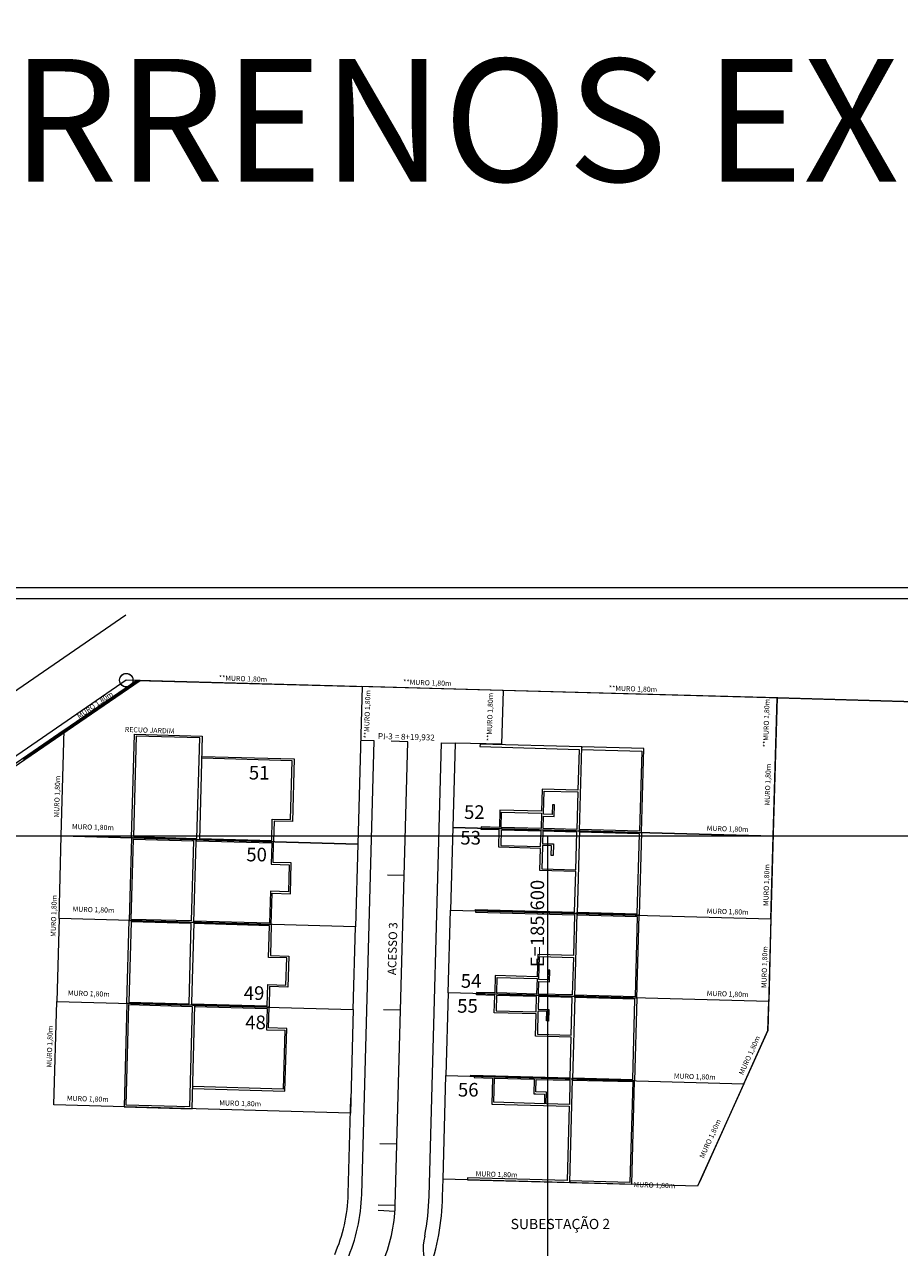
# Model space of a CAD drawing. Units: centimetres. Extents: x -7616 to 185747, y -1003 to 1673526.
# Drawn here: x 185561 to 185626, y 1673419 to 1673510 of the extents above; entities that cross this region are included whole.
import ezdxf

# ---------------------------------------------------------------- set-up
doc = ezdxf.new("R2010")
doc.units = ezdxf.units.CM
doc.header["$LTSCALE"] = 63.5
doc.header["$PDMODE"] = 1
doc.header["$PDSIZE"] = -2
for name, pattern in [('STYLE_06', [2.083282, 1.25, -0.416565, 0.138855, -0.277863]), ('STYLE_11', [0.073819, 0.049213, -0.024606]), ('STYLE_13', [2.125984, 1.181102, -0.314961, 0.314961, -0.314961])]:
    doc.linetypes.add(name, pattern=pattern)
for name, color, linetype, lineweight in [('01', 1, 'Continuous', 0), ('015', 43, 'Continuous', 0), ('01_GEOMETRICO_EIXO', 5, 'STYLE_13', 0), ('02', 7, 'Continuous', 0), ('255', 7, 'Continuous', 0), ('Calçada', 7, 'Continuous', 0), ('Folha', 160, 'Continuous', 0), ('Jardim', 7, 'Continuous', 0), ('Muro', 152, 'Continuous', 0), ('REMANESCENTE', 110, 'STYLE_06', 0), ('Terreno', 4, 'Continuous', 0), ('Texto', 7, 'Continuous', 0), ('UP-Especial', 6, 'Continuous', 0), ('Veg-Remover', 1, 'STYLE_11', 0)]:
    doc.layers.add(name, color=color, linetype=linetype, lineweight=lineweight)
doc.layers.add('Casas', color=1, linetype='Continuous')
doc.layers.add('Grade', color=8, linetype='Continuous')
doc.styles.add('Arial', font='ARIAL.TTF')

# ---------------------------------------------------------------- blocks, each defined once
blk = doc.blocks.new('Grupo-270')
at = {"layer": 'Muro', "color": 7, "lineweight": 0}
for p, q in [((2849, 14427.8), (2863.4, 14419.5)), ((2851.7, 14429.7), (2866.1, 14421.4)), ((2854.5, 14431.6), (2868.9, 14423.3)), ((2857.2, 14433.5), (2871.6, 14425.1)), ((2860, 14435.3), (2874.4, 14427)), ((2862.7, 14437.2), (2877.1, 14428.9)), ((2865.4, 14439.1), (2879.9, 14430.8)), ((2868.2, 14441), (2882.6, 14432.7)), ((2870.9, 14442.9), (2885.3, 14434.5)), ((2873.7, 14444.7), (2888.1, 14436.4)), ((2876.4, 14446.6), (2890.8, 14438.3)), ((2879.2, 14448.5), (2893.6, 14440.2)), ((2881.9, 14450.4), (2896.3, 14442.1)), ((2884.7, 14452.3), (2899.1, 14443.9)), ((2887.4, 14454.1), (2901.8, 14445.8)), ((2890.1, 14456), (2904.5, 14447.7)), ((2892.9, 14457.9), (2907.3, 14449.6)), ((2895.6, 14459.8), (2910, 14451.5)), ((2898.4, 14461.7), (2912.8, 14453.3)), ((2901.1, 14463.5), (2915.5, 14455.2)), ((2903.9, 14465.4), (2918.3, 14457.1)), ((2906.6, 14467.3), (2921, 14459)), ((2909.3, 14469.2), (2923.7, 14460.9)), ((2912.1, 14471.1), (2926.5, 14462.7)), ((2914.8, 14472.9), (2929.2, 14464.6)), ((2917.6, 14474.8), (2932, 14466.5)), ((2920.3, 14476.7), (2934.7, 14468.4)), ((2923.1, 14478.6), (2937.5, 14470.3)), ((2925.8, 14480.5), (2940.2, 14472.1)), ((2928.6, 14482.3), (2943, 14474)), ((2931.3, 14484.2), (2945.7, 14475.9)), ((2936.8, 14484.5), (2948.4, 14477.8)), ((2943.1, 14484.4), (2951.2, 14479.7)), ((2949.4, 14484.2), (2953.9, 14481.5)), ((2955.7, 14484), (2956.7, 14483.4)), ((2717.3, 14337.6), (2731.7, 14329.3)), ((2720, 14339.4), (2734.4, 14331.1)), ((2722.8, 14341.3), (2737.2, 14333)), ((2725.5, 14343.2), (2739.9, 14334.9)), ((2728.3, 14345.1), (2742.7, 14336.8)), ((2731, 14347), (2745.4, 14338.7)), ((2733.8, 14348.8), (2748.2, 14340.5)), ((2736.5, 14350.7), (2750.9, 14342.4)), ((2739.2, 14352.6), (2753.6, 14344.3)), ((2742, 14354.5), (2756.4, 14346.2)), ((2744.7, 14356.4), (2759.1, 14348.1)), ((2747.5, 14358.2), (2761.9, 14349.9)), ((2750.2, 14360.1), (2764.6, 14351.8)), ((2753, 14362), (2767.4, 14353.7)), ((2755.7, 14363.9), (2770.1, 14355.6)), ((2758.4, 14365.8), (2772.9, 14357.5)), ((2761.2, 14367.6), (2775.6, 14359.3)), ((2763.9, 14369.5), (2778.3, 14361.2)), ((2766.7, 14371.4), (2781.1, 14363.1)), ((2769.4, 14373.3), (2783.8, 14365)), ((2772.2, 14375.2), (2786.6, 14366.9)), ((2774.9, 14377), (2789.3, 14368.7)), ((2777.7, 14378.9), (2792.1, 14370.6)), ((2780.4, 14380.8), (2794.8, 14372.5)), ((2783.1, 14382.7), (2797.5, 14374.4)), ((2785.9, 14384.6), (2800.3, 14376.3)), ((2788.6, 14386.5), (2803, 14378.1)), ((2791.4, 14388.3), (2805.8, 14380)), ((2794.1, 14390.2), (2808.5, 14381.9)), ((2796.9, 14392.1), (2811.3, 14383.8)), ((2799.6, 14394), (2814, 14385.7)), ((2802.3, 14395.9), (2816.7, 14387.5)), ((2805.1, 14397.7), (2819.5, 14389.4)), ((2807.8, 14399.6), (2822.2, 14391.3)), ((2810.6, 14401.5), (2825, 14393.2)), ((2813.3, 14403.4), (2827.7, 14395.1)), ((2816.1, 14405.3), (2830.5, 14396.9)), ((2818.8, 14407.1), (2833.2, 14398.8)), ((2821.6, 14409), (2836, 14400.7)), ((2824.3, 14410.9), (2838.7, 14402.6)), ((2827, 14412.8), (2841.4, 14404.5)), ((2829.8, 14414.7), (2844.2, 14406.3)), ((2832.5, 14416.5), (2846.9, 14408.2)), ((2835.3, 14418.4), (2849.7, 14410.1)), ((2838, 14420.3), (2852.4, 14412)), ((2840.8, 14422.2), (2855.2, 14413.9)), ((2843.5, 14424.1), (2857.9, 14415.7)), ((2846.2, 14425.9), (2860.6, 14417.6)), ((2585.6, 14247.3), (2600, 14239)), ((2588.3, 14249.2), (2602.7, 14240.9)), ((2591.1, 14251.1), (2605.5, 14242.8)), ((2593.8, 14253), (2608.2, 14244.6)), ((2596.6, 14254.8), (2611, 14246.5)), ((2599.3, 14256.7), (2613.7, 14248.4)), ((2602.1, 14258.6), (2616.5, 14250.3)), ((2604.8, 14260.5), (2619.2, 14252.2)), ((2607.6, 14262.4), (2622, 14254)), ((2610.3, 14264.2), (2624.7, 14255.9)), ((2613, 14266.1), (2627.4, 14257.8)), ((2615.8, 14268), (2630.2, 14259.7)), ((2618.5, 14269.9), (2632.9, 14261.6)), ((2621.3, 14271.8), (2635.7, 14263.4)), ((2624, 14273.6), (2638.4, 14265.3)), ((2626.8, 14275.5), (2641.2, 14267.2)), ((2629.5, 14277.4), (2643.9, 14269.1)), ((2632.2, 14279.3), (2646.6, 14271)), ((2635, 14281.2), (2649.4, 14272.8)), ((2637.7, 14283), (2652.1, 14274.7)), ((2640.5, 14284.9), (2654.9, 14276.6)), ((2643.2, 14286.8), (2657.6, 14278.5)), ((2646, 14288.7), (2660.4, 14280.4)), ((2648.7, 14290.6), (2663.1, 14282.3)), ((2651.4, 14292.4), (2665.9, 14284.1)), ((2654.2, 14294.3), (2668.6, 14286)), ((2656.9, 14296.2), (2671.3, 14287.9)), ((2659.7, 14298.1), (2674.1, 14289.8)), ((2662.4, 14300), (2676.8, 14291.7)), ((2665.2, 14301.8), (2679.6, 14293.5)), ((2667.9, 14303.7), (2682.3, 14295.4)), ((2670.7, 14305.6), (2685.1, 14297.3)), ((2673.4, 14307.5), (2687.8, 14299.2)), ((2676.1, 14309.4), (2690.5, 14301.1)), ((2678.9, 14311.2), (2693.3, 14302.9)), ((2681.6, 14313.1), (2696, 14304.8)), ((2684.4, 14315), (2698.8, 14306.7)), ((2687.1, 14316.9), (2701.5, 14308.6)), ((2689.9, 14318.8), (2704.3, 14310.5)), ((2692.6, 14320.6), (2707, 14312.3)), ((2695.3, 14322.5), (2709.7, 14314.2)), ((2698.1, 14324.4), (2712.5, 14316.1)), ((2700.8, 14326.3), (2715.2, 14318)), ((2703.6, 14328.2), (2718, 14319.9)), ((2706.3, 14330), (2720.7, 14321.7)), ((2709.1, 14331.9), (2723.5, 14323.6)), ((2711.8, 14333.8), (2726.2, 14325.5)), ((2714.6, 14335.7), (2729, 14327.4)), ((2451.2, 14155.2), (2465.6, 14146.9)), ((2453.9, 14157.1), (2468.3, 14148.8)), ((2456.7, 14159), (2471.1, 14150.6)), ((2459.4, 14160.8), (2473.8, 14152.5)), ((2462.1, 14162.7), (2476.5, 14154.4)), ((2464.9, 14164.6), (2479.3, 14156.3)), ((2467.6, 14166.5), (2482, 14158.2)), ((2470.4, 14168.4), (2484.8, 14160)), ((2473.1, 14170.2), (2487.5, 14161.9)), ((2475.9, 14172.1), (2490.3, 14163.8)), ((2478.6, 14174), (2493, 14165.7)), ((2481.3, 14175.9), (2495.7, 14167.6)), ((2484.1, 14177.8), (2498.5, 14169.4)), ((2486.8, 14179.6), (2501.2, 14171.3)), ((2489.6, 14181.5), (2504, 14173.2)), ((2492.3, 14183.4), (2506.7, 14175.1)), ((2495.1, 14185.3), (2509.5, 14177)), ((2497.8, 14187.2), (2512.2, 14178.8)), ((2500.6, 14189), (2515, 14180.7)), ((2503.3, 14190.9), (2517.7, 14182.6)), ((2506, 14192.8), (2520.4, 14184.5)), ((2508.8, 14194.7), (2523.2, 14186.4)), ((2511.5, 14196.6), (2525.9, 14188.2)), ((2514.3, 14198.4), (2528.7, 14190.1)), ((2517, 14200.3), (2531.4, 14192)), ((2519.8, 14202.2), (2534.2, 14193.9)), ((2522.5, 14204.1), (2536.9, 14195.8)), ((2525.2, 14206), (2539.6, 14197.6)), ((2528, 14207.8), (2542.4, 14199.5)), ((2530.7, 14209.7), (2545.1, 14201.4)), ((2533.5, 14211.6), (2547.9, 14203.3)), ((2536.2, 14213.5), (2550.6, 14205.2)), ((2539, 14215.4), (2553.4, 14207)), ((2541.7, 14217.2), (2556.1, 14208.9)), ((2544.5, 14219.1), (2558.9, 14210.8)), ((2547.2, 14221), (2561.6, 14212.7)), ((2549.9, 14222.9), (2564.3, 14214.6)), ((2552.7, 14224.8), (2567.1, 14216.4)), ((2555.4, 14226.6), (2569.8, 14218.3)), ((2558.2, 14228.5), (2572.6, 14220.2)), ((2560.9, 14230.4), (2575.3, 14222.1)), ((2563.7, 14232.3), (2578.1, 14224)), ((2566.4, 14234.2), (2580.8, 14225.8)), ((2569.1, 14236), (2583.5, 14227.7)), ((2571.9, 14237.9), (2586.3, 14229.6)), ((2574.6, 14239.8), (2589, 14231.5)), ((2577.4, 14241.7), (2591.8, 14233.4)), ((2580.1, 14243.6), (2594.5, 14235.2)), ((2582.9, 14245.4), (2597.3, 14237.1)), ((2319.5, 14065), (2333.9, 14056.6)), ((2322.2, 14066.8), (2336.6, 14058.5)), ((2325, 14068.7), (2339.4, 14060.4)), ((2327.7, 14070.6), (2342.1, 14062.3)), ((2330.5, 14072.5), (2344.9, 14064.2)), ((2333.2, 14074.4), (2347.6, 14066)), ((2335.9, 14076.2), (2350.3, 14067.9)), ((2338.7, 14078.1), (2353.1, 14069.8)), ((2341.4, 14080), (2355.8, 14071.7)), ((2344.2, 14081.9), (2358.6, 14073.6)), ((2346.9, 14083.8), (2361.3, 14075.4)), ((2349.7, 14085.6), (2364.1, 14077.3)), ((2352.4, 14087.5), (2366.8, 14079.2)), ((2355.1, 14089.4), (2369.5, 14081.1)), ((2357.9, 14091.3), (2372.3, 14083)), ((2360.6, 14093.2), (2375, 14084.8)), ((2363.4, 14095), (2377.8, 14086.7)), ((2366.1, 14096.9), (2380.5, 14088.6)), ((2368.9, 14098.8), (2383.3, 14090.5)), ((2371.6, 14100.7), (2386, 14092.4)), ((2374.3, 14102.6), (2388.8, 14094.2)), ((2377.1, 14104.4), (2391.5, 14096.1)), ((2379.8, 14106.3), (2394.2, 14098)), ((2382.6, 14108.2), (2397, 14099.9)), ((2385.3, 14110.1), (2399.7, 14101.8)), ((2388.1, 14112), (2402.5, 14103.6)), ((2390.8, 14113.8), (2405.2, 14105.5)), ((2393.6, 14115.7), (2408, 14107.4)), ((2396.3, 14117.6), (2410.7, 14109.3)), ((2399, 14119.5), (2413.4, 14111.2)), ((2401.8, 14121.4), (2416.2, 14113)), ((2404.5, 14123.2), (2418.9, 14114.9)), ((2407.3, 14125.1), (2421.7, 14116.8)), ((2410, 14127), (2424.4, 14118.7)), ((2412.8, 14128.9), (2427.2, 14120.6)), ((2415.5, 14130.8), (2429.9, 14122.4)), ((2418.2, 14132.6), (2432.6, 14124.3)), ((2421, 14134.5), (2435.4, 14126.2)), ((2423.7, 14136.4), (2438.1, 14128.1)), ((2426.5, 14138.3), (2440.9, 14130)), ((2429.2, 14140.2), (2443.6, 14131.8)), ((2432, 14142), (2446.4, 14133.7)), ((2434.7, 14143.9), (2449.1, 14135.6)), ((2437.5, 14145.8), (2451.9, 14137.5)), ((2440.2, 14147.7), (2454.6, 14139.4)), ((2442.9, 14149.6), (2457.3, 14141.2)), ((2445.7, 14151.4), (2460.1, 14143.1)), ((2448.4, 14153.3), (2462.8, 14145)), ((2187.8, 13974.7), (2202.2, 13966.4)), ((2190.5, 13976.6), (2204.9, 13968.3)), ((2193.3, 13978.5), (2207.7, 13970.2)), ((2196, 13980.3), (2210.4, 13972)), ((2198.8, 13982.2), (2213.2, 13973.9)), ((2201.5, 13984.1), (2215.9, 13975.8)), ((2204.2, 13986), (2218.6, 13977.7)), ((2207, 13987.9), (2221.4, 13979.6)), ((2209.7, 13989.7), (2224.1, 13981.4)), ((2212.5, 13991.6), (2226.9, 13983.3)), ((2215.2, 13993.5), (2229.6, 13985.2)), ((2218, 13995.4), (2232.4, 13987.1)), ((2220.7, 13997.3), (2235.1, 13989)), ((2223.5, 13999.2), (2237.9, 13990.8)), ((2226.2, 14001), (2240.6, 13992.7)), ((2228.9, 14002.9), (2243.3, 13994.6)), ((2231.7, 14004.8), (2246.1, 13996.5)), ((2234.4, 14006.7), (2248.8, 13998.4)), ((2237.2, 14008.6), (2251.6, 14000.2)), ((2239.9, 14010.4), (2254.3, 14002.1)), ((2242.7, 14012.3), (2257.1, 14004)), ((2245.4, 14014.2), (2259.8, 14005.9)), ((2248.1, 14016.1), (2262.5, 14007.8)), ((2250.9, 14018), (2265.3, 14009.6)), ((2253.6, 14019.8), (2268, 14011.5)), ((2256.4, 14021.7), (2270.8, 14013.4)), ((2259.1, 14023.6), (2273.5, 14015.3)), ((2261.9, 14025.5), (2276.3, 14017.2)), ((2264.6, 14027.4), (2279, 14019)), ((2267.3, 14029.2), (2281.8, 14020.9)), ((2270.1, 14031.1), (2284.5, 14022.8)), ((2272.8, 14033), (2287.2, 14024.7)), ((2275.6, 14034.9), (2290, 14026.6)), ((2278.3, 14036.8), (2292.7, 14028.4)), ((2281.1, 14038.6), (2295.5, 14030.3)), ((2283.8, 14040.5), (2298.2, 14032.2)), ((2286.6, 14042.4), (2301, 14034.1)), ((2289.3, 14044.3), (2303.7, 14036)), ((2292, 14046.2), (2306.4, 14037.8)), ((2294.8, 14048), (2309.2, 14039.7)), ((2297.5, 14049.9), (2311.9, 14041.6)), ((2300.3, 14051.8), (2314.7, 14043.5)), ((2303, 14053.7), (2317.4, 14045.4)), ((2305.8, 14055.6), (2320.2, 14047.2)), ((2308.5, 14057.4), (2322.9, 14049.1)), ((2311.2, 14059.3), (2325.6, 14051)), ((2314, 14061.2), (2328.4, 14052.9)), ((2316.7, 14063.1), (2331.1, 14054.8)), ((2086.3, 13905.1), (2100.7, 13896.8)), ((2089, 13907), (2103.4, 13898.7)), ((2091.8, 13908.9), (2106.2, 13900.6)), ((2094.5, 13910.8), (2108.9, 13902.5)), ((2097.2, 13912.7), (2111.6, 13904.4)), ((2100, 13914.5), (2114.4, 13906.2)), ((2102.7, 13916.4), (2117.1, 13908.1)), ((2105.5, 13918.3), (2119.9, 13910)), ((2108.2, 13920.2), (2122.6, 13911.9)), ((2111, 13922.1), (2125.4, 13913.8)), ((2113.7, 13923.9), (2128.1, 13915.6)), ((2116.5, 13925.8), (2130.9, 13917.5)), ((2119.2, 13927.7), (2133.6, 13919.4)), ((2121.9, 13929.6), (2136.3, 13921.3)), ((2124.7, 13931.5), (2139.1, 13923.2)), ((2127.4, 13933.3), (2141.8, 13925)), ((2130.2, 13935.2), (2144.6, 13926.9)), ((2132.9, 13937.1), (2147.3, 13928.8)), ((2135.7, 13939), (2150.1, 13930.7)), ((2138.4, 13940.9), (2152.8, 13932.6)), ((2141.1, 13942.7), (2155.5, 13934.4)), ((2143.9, 13944.6), (2158.3, 13936.3)), ((2146.6, 13946.5), (2161, 13938.2)), ((2149.4, 13948.4), (2163.8, 13940.1)), ((2152.1, 13950.3), (2166.5, 13942)), ((2154.9, 13952.1), (2169.3, 13943.8)), ((2157.6, 13954), (2172, 13945.7)), ((2160.3, 13955.9), (2174.8, 13947.6)), ((2163.1, 13957.8), (2177.5, 13949.5)), ((2165.8, 13959.7), (2180.2, 13951.4)), ((2168.6, 13961.5), (2183, 13953.2)), ((2171.3, 13963.4), (2185.7, 13955.1)), ((2174.1, 13965.3), (2188.5, 13957)), ((2176.8, 13967.2), (2191.2, 13958.9)), ((2179.6, 13969.1), (2194, 13960.8)), ((2182.3, 13970.9), (2196.7, 13962.6)), ((2185, 13972.8), (2199.4, 13964.5))]:
    blk.add_line(p, q, dxfattribs=at)

msp = doc.modelspace()

# ---------------------------------------------------------------- linework, layer by layer
at = {"layer": '01', "color": 9, "linetype": 'Continuous', "lineweight": 0}
for p in [(185569.363, 1673457.545), (185569.363, 1673457.535), (185581.248, 1673457.219), (185581.248, 1673457.209), (185594.997, 1673456.808), (185581.207, 1673455.71), (185581.08, 1673451.062), (185569.152, 1673449.852), (185569.152, 1673449.852), (185595.077, 1673450.569), (185595.077, 1673450.569), (185602.364, 1673450.369), (185602.364, 1673450.369), (185579.688, 1673449.564), (185579.688, 1673449.564), (185581.038, 1673449.527), (185581.038, 1673449.527), (185585.936, 1673449.393), (185580.996, 1673447.993), (185580.933, 1673445.704), (185594.659, 1673444.438), (185594.659, 1673444.438), (185568.984, 1673443.715), (185568.984, 1673443.715), (185579.52, 1673443.426), (185579.52, 1673443.426), (185580.87, 1673443.39), (185580.87, 1673443.39), (185585.768, 1673443.256), (185585.768, 1673443.256), (185580.807, 1673441.075), (185580.744, 1673438.786), (185594.741, 1673438.293), (185594.741, 1673438.293), (185602.028, 1673438.094), (185602.028, 1673438.094), (185568.816, 1673437.577), (185568.816, 1673437.577), (185579.353, 1673437.289), (185579.353, 1673437.289), (185580.702, 1673437.252), (185580.702, 1673437.252), (185585.6, 1673437.118), (185580.66, 1673435.717), (185594.323, 1673432.162), (185594.573, 1673432.156), (185601.86, 1673431.956), (185606.458, 1673431.83), (185580.533, 1673431.069), (185568.606, 1673429.895), (185568.606, 1673429.885), (185580.492, 1673429.57), (185580.492, 1673429.56), (185592.258, 1673424.531), (185594.063, 1673424.482), (185601.65, 1673424.274), (185606.248, 1673424.148)]:
    msp.add_point(p, dxfattribs=at)
at = {"layer": '015', "color": 9, "linetype": 'Continuous', "lineweight": 0}
for p in [(185621.085, 1673433.412), (185618.556, 1673427.817), (185618.556, 1673427.817), (185616.027, 1673422.222)]:
    msp.add_point(p, dxfattribs=at)
at = {"layer": '01_GEOMETRICO_EIXO', "color": 7, "lineweight": 0}
for p, q in [((185589.646, 1673456.98), (185588.396, 1673457.014)), ((185588.704, 1673422.579), (185589.646, 1673456.98)), ((185589.374, 1673447.052), (185588.124, 1673447.086)), ((185589.1, 1673437.056), (185587.851, 1673437.09)), ((185588.829, 1673427.124), (185587.579, 1673427.158)), ((185588.704, 1673422.579), (185587.455, 1673422.613)), ((185588.683, 1673422.127), (185587.436, 1673422.21))]:
    msp.add_line(p, q, dxfattribs=at)
at = {"layer": '01_GEOMETRICO_EIXO', "color": 9, "lineweight": 0}
msp.add_arc((185577.077, 1673422.897), 11.631, 336.30798, 358.43242, dxfattribs=at)
at = {"layer": '02', "color": 9, "linetype": 'Continuous', "lineweight": 0}
for p in [(185586.147, 1673457.085), (185593.143, 1673456.859), (185585.936, 1673449.393), (185592.804, 1673444.489), (185592.804, 1673444.489), (185585.6, 1673437.118), (185592.469, 1673432.213), (185585.39, 1673429.426)]:
    msp.add_point(p, dxfattribs=at)
at = {"layer": '255', "color": 9, "lineweight": 0}
msp.add_line((185388.333, 1673468.421), (185747.433, 1673468.421), dxfattribs=at)
at = {"layer": 'Calçada', "color": 7, "lineweight": 0}
for p, q in [((185587.146, 1673457.048), (185586.146, 1673457.075)), ((185587.146, 1673457.048), (185586.146, 1673457.075)), ((185586.225, 1673423.403), (185587.146, 1673457.048)), ((185591.223, 1673423.267), (185592.144, 1673456.911)), ((185592.144, 1673456.911), (185593.144, 1673456.884))]:
    msp.add_line(p, q, dxfattribs=at)
for centre, radius, start, end in [((185573.23, 1673423.759), 13, 336.30818, 358.43273), ((185573.23, 1673423.759), 18, 348.94139, 358.43263), ((185573.23, 1673423.759), 19, 341.18814, 358.43273), ((185594.584, 1673419.391), 3.8, 166.05486, 207.56327)]:
    msp.add_arc(centre, radius, start, end, dxfattribs=at)
at = {"layer": 'Casas', "lineweight": 0}
for p, q in [((185594.997, 1673456.808), (185594.992, 1673456.618)), ((185594.997, 1673456.808), (185594.992, 1673456.618)), ((185594.992, 1673456.618), (185602.339, 1673456.417)), ((185594.992, 1673456.618), (185602.339, 1673456.417)), ((185602.534, 1673456.602), (185594.997, 1673456.808)), ((185602.534, 1673456.602), (185594.997, 1673456.808)), ((185602.339, 1673456.417), (185602.257, 1673453.398)), ((185602.339, 1673456.417), (185602.257, 1673453.398)), ((185602.364, 1673450.369), (185602.534, 1673456.602)), ((185602.364, 1673450.369), (185602.534, 1673456.602)), ((185602.534, 1673456.602), (185602.529, 1673456.412)), ((185602.534, 1673456.602), (185602.529, 1673456.412)), ((185602.529, 1673456.412), (185606.988, 1673456.29)), ((185602.529, 1673456.412), (185606.988, 1673456.29)), ((185607.133, 1673456.476), (185602.534, 1673456.602)), ((185607.133, 1673456.476), (185602.534, 1673456.602)), ((185606.988, 1673456.29), (185606.825, 1673450.342)), ((185606.988, 1673456.29), (185606.825, 1673450.342)), ((185606.962, 1673450.243), (185607.133, 1673456.476)), ((185606.962, 1673450.243), (185607.133, 1673456.476)), ((185581.063, 1673455.574), (185574.356, 1673455.757)), ((185574.36, 1673455.897), (185581.207, 1673455.71)), ((185580.944, 1673451.205), (185581.063, 1673455.574)), ((185581.207, 1673455.71), (185581.08, 1673451.062)), ((185599.608, 1673453.471), (185599.563, 1673451.821)), ((185599.608, 1673453.471), (185599.563, 1673451.821)), ((185602.257, 1673453.398), (185599.608, 1673453.471)), ((185602.257, 1673453.398), (185599.608, 1673453.471)), ((185599.699, 1673451.678), (185599.744, 1673453.327)), ((185599.699, 1673451.678), (185599.744, 1673453.327)), ((185599.744, 1673453.327), (185602.253, 1673453.258)), ((185599.744, 1673453.327), (185602.253, 1673453.258)), ((185602.253, 1673453.258), (185602.177, 1673450.469)), ((185602.253, 1673453.258), (185602.177, 1673450.469)), ((185596.464, 1673451.906), (185596.429, 1673450.627)), ((185596.464, 1673451.906), (185596.429, 1673450.627)), ((185599.563, 1673451.821), (185596.464, 1673451.906)), ((185599.563, 1673451.821), (185596.464, 1673451.906)), ((185596.569, 1673450.623), (185596.6, 1673451.762)), ((185596.569, 1673450.623), (185596.6, 1673451.762)), ((185596.6, 1673451.762), (185599.559, 1673451.682)), ((185596.6, 1673451.762), (185599.559, 1673451.682)), ((185599.559, 1673451.682), (185599.528, 1673450.542)), ((185599.559, 1673451.682), (185599.528, 1673450.542)), ((185599.697, 1673451.608), (185599.699, 1673451.678)), ((185599.697, 1673451.608), (185599.699, 1673451.678)), ((185600.376, 1673452.309), (185600.357, 1673451.59)), ((185600.376, 1673452.309), (185600.357, 1673451.59)), ((185600.516, 1673452.306), (185600.376, 1673452.309)), ((185600.516, 1673452.306), (185600.376, 1673452.309)), ((185600.493, 1673451.446), (185600.516, 1673452.306)), ((185600.493, 1673451.446), (185600.516, 1673452.306)), ((185579.551, 1673449.663), (185579.594, 1673451.242)), ((185579.594, 1673451.242), (185580.944, 1673451.205)), ((185579.73, 1673451.099), (185579.688, 1673449.564)), ((185581.08, 1673451.062), (185579.73, 1673451.099)), ((185599.668, 1673450.538), (185599.693, 1673451.468)), ((185599.668, 1673450.538), (185599.693, 1673451.468)), ((185599.693, 1673451.468), (185600.493, 1673451.446)), ((185599.693, 1673451.468), (185600.493, 1673451.446)), ((185600.357, 1673451.59), (185599.697, 1673451.608)), ((185600.357, 1673451.59), (185599.697, 1673451.608)), ((185574.193, 1673449.81), (185579.551, 1673449.663)), ((185595.074, 1673450.474), (185595.077, 1673450.569)), ((185595.074, 1673450.474), (185595.077, 1673450.569)), ((185596.424, 1673450.437), (185595.074, 1673450.474)), ((185596.424, 1673450.437), (185595.074, 1673450.474)), ((185595.079, 1673450.664), (185595.077, 1673450.569)), ((185595.079, 1673450.664), (185595.077, 1673450.569)), ((185595.077, 1673450.569), (185602.364, 1673450.369)), ((185595.077, 1673450.569), (185602.364, 1673450.369)), ((185595.077, 1673450.569), (185602.364, 1673450.369)), ((185595.077, 1673450.569), (185602.364, 1673450.369)), ((185596.429, 1673450.627), (185595.079, 1673450.664)), ((185596.429, 1673450.627), (185595.079, 1673450.664)), ((185596.389, 1673449.157), (185596.424, 1673450.437)), ((185596.389, 1673449.157), (185596.424, 1673450.437)), ((185596.563, 1673450.433), (185596.532, 1673449.293)), ((185596.563, 1673450.433), (185596.532, 1673449.293)), ((185599.522, 1673450.352), (185596.563, 1673450.433)), ((185599.522, 1673450.352), (185596.563, 1673450.433)), ((185599.528, 1673450.542), (185596.569, 1673450.623)), ((185599.528, 1673450.542), (185596.569, 1673450.623)), ((185599.491, 1673449.212), (185599.522, 1673450.352)), ((185599.491, 1673449.212), (185599.522, 1673450.352)), ((185599.662, 1673450.348), (185599.637, 1673449.419)), ((185599.662, 1673450.348), (185599.637, 1673449.419)), ((185602.171, 1673450.28), (185599.662, 1673450.348)), ((185602.171, 1673450.28), (185599.662, 1673450.348)), ((185602.177, 1673450.469), (185599.668, 1673450.538)), ((185602.177, 1673450.469), (185599.668, 1673450.538)), ((185602.095, 1673447.491), (185602.171, 1673450.28)), ((185602.095, 1673447.491), (185602.171, 1673450.28)), ((185602.364, 1673450.369), (185602.196, 1673444.232)), ((185602.364, 1673450.369), (185602.196, 1673444.232)), ((185602.361, 1673450.274), (185602.364, 1673450.369)), ((185602.361, 1673450.274), (185602.364, 1673450.369)), ((185606.82, 1673450.152), (185602.361, 1673450.274)), ((185606.82, 1673450.152), (185602.361, 1673450.274)), ((185602.367, 1673450.464), (185602.364, 1673450.369)), ((185602.367, 1673450.464), (185602.364, 1673450.369)), ((185602.364, 1673450.369), (185606.962, 1673450.243)), ((185602.364, 1673450.369), (185606.962, 1673450.243)), ((185602.364, 1673450.369), (185606.962, 1673450.243)), ((185602.364, 1673450.369), (185606.962, 1673450.243)), ((185606.825, 1673450.342), (185602.367, 1673450.464)), ((185606.825, 1673450.342), (185602.367, 1673450.464)), ((185606.657, 1673444.205), (185606.82, 1673450.152)), ((185606.657, 1673444.205), (185606.82, 1673450.152)), ((185606.962, 1673450.243), (185606.794, 1673444.106)), ((185606.962, 1673450.243), (185606.794, 1673444.106)), ((185579.688, 1673449.564), (185574.19, 1673449.715)), ((185599.487, 1673449.072), (185596.389, 1673449.157)), ((185599.487, 1673449.072), (185596.389, 1673449.157)), ((185596.532, 1673449.293), (185599.491, 1673449.212)), ((185596.532, 1673449.293), (185599.491, 1673449.212)), ((185599.442, 1673447.423), (185599.487, 1673449.072)), ((185599.442, 1673447.423), (185599.487, 1673449.072)), ((185599.631, 1673449.209), (185599.586, 1673447.559)), ((185599.631, 1673449.209), (185599.586, 1673447.559)), ((185599.633, 1673449.279), (185599.631, 1673449.209)), ((185599.633, 1673449.279), (185599.631, 1673449.209)), ((185600.293, 1673449.261), (185599.633, 1673449.279)), ((185600.293, 1673449.261), (185599.633, 1673449.279)), ((185599.637, 1673449.419), (185600.437, 1673449.397)), ((185599.637, 1673449.419), (185600.437, 1673449.397)), ((185600.273, 1673448.541), (185600.293, 1673449.261)), ((185600.273, 1673448.541), (185600.293, 1673449.261)), ((185600.437, 1673449.397), (185600.413, 1673448.537)), ((185600.437, 1673449.397), (185600.413, 1673448.537)), ((185600.413, 1673448.537), (185600.273, 1673448.541)), ((185600.413, 1673448.537), (185600.273, 1673448.541)), ((185602.091, 1673447.351), (185599.442, 1673447.423)), ((185602.091, 1673447.351), (185599.442, 1673447.423)), ((185599.586, 1673447.559), (185602.095, 1673447.491)), ((185599.586, 1673447.559), (185602.095, 1673447.491)), ((185602.009, 1673444.332), (185602.091, 1673447.351)), ((185602.009, 1673444.332), (185602.091, 1673447.351)), ((185594.659, 1673444.438), (185594.656, 1673444.343)), ((185594.659, 1673444.438), (185594.656, 1673444.343)), ((185594.659, 1673444.438), (185594.661, 1673444.533)), ((185594.659, 1673444.438), (185594.661, 1673444.533)), ((185602.196, 1673444.232), (185594.659, 1673444.438)), ((185602.196, 1673444.232), (185594.659, 1673444.438)), ((185602.196, 1673444.232), (185594.659, 1673444.438)), ((185602.196, 1673444.232), (185594.659, 1673444.438)), ((185594.661, 1673444.533), (185602.009, 1673444.332)), ((185594.661, 1673444.533), (185602.009, 1673444.332)), ((185579.378, 1673443.335), (185573.77, 1673443.489)), ((185594.656, 1673444.343), (185602.003, 1673444.142)), ((185594.656, 1673444.343), (185602.003, 1673444.142)), ((185602.003, 1673444.142), (185601.921, 1673441.123)), ((185602.003, 1673444.142), (185601.921, 1673441.123)), ((185602.028, 1673438.094), (185602.196, 1673444.232)), ((185602.028, 1673438.094), (185602.196, 1673444.232)), ((185602.196, 1673444.232), (185602.193, 1673444.137)), ((185602.196, 1673444.232), (185602.193, 1673444.137)), ((185602.193, 1673444.137), (185606.652, 1673444.015)), ((185602.193, 1673444.137), (185606.652, 1673444.015)), ((185602.196, 1673444.232), (185602.199, 1673444.327)), ((185602.196, 1673444.232), (185602.199, 1673444.327)), ((185606.794, 1673444.106), (185602.196, 1673444.232)), ((185606.794, 1673444.106), (185602.196, 1673444.232)), ((185606.794, 1673444.106), (185602.196, 1673444.232)), ((185606.794, 1673444.106), (185602.196, 1673444.232)), ((185602.199, 1673444.327), (185606.657, 1673444.205)), ((185602.199, 1673444.327), (185606.657, 1673444.205)), ((185606.652, 1673444.015), (185606.489, 1673438.067)), ((185606.652, 1673444.015), (185606.489, 1673438.067)), ((185606.626, 1673437.968), (185606.794, 1673444.106)), ((185606.626, 1673437.968), (185606.794, 1673444.106)), ((185579.313, 1673440.976), (185579.378, 1673443.335)), ((185579.52, 1673443.426), (185579.457, 1673441.112)), ((185580.663, 1673440.939), (185579.313, 1673440.976)), ((185579.457, 1673441.112), (185580.807, 1673441.075)), ((185580.608, 1673438.93), (185580.663, 1673440.939)), ((185580.807, 1673441.075), (185580.744, 1673438.786)), ((185599.272, 1673441.195), (185599.227, 1673439.546)), ((185599.272, 1673441.195), (185599.227, 1673439.546)), ((185601.921, 1673441.123), (185599.272, 1673441.195)), ((185601.921, 1673441.123), (185599.272, 1673441.195)), ((185599.363, 1673439.402), (185599.408, 1673441.052)), ((185599.363, 1673439.402), (185599.408, 1673441.052)), ((185599.408, 1673441.052), (185601.917, 1673440.983)), ((185599.408, 1673441.052), (185601.917, 1673440.983)), ((185601.917, 1673440.983), (185601.841, 1673438.194)), ((185601.917, 1673440.983), (185601.841, 1673438.194)), ((185600.04, 1673440.034), (185600.021, 1673439.314)), ((185600.04, 1673440.034), (185600.021, 1673439.314)), ((185600.18, 1673440.03), (185600.04, 1673440.034)), ((185600.18, 1673440.03), (185600.04, 1673440.034)), ((185600.157, 1673439.17), (185600.18, 1673440.03)), ((185600.157, 1673439.17), (185600.18, 1673440.03)), ((185579.215, 1673437.388), (185579.258, 1673438.967)), ((185579.258, 1673438.967), (185580.608, 1673438.93)), ((185596.128, 1673439.631), (185596.093, 1673438.351)), ((185596.128, 1673439.631), (185596.093, 1673438.351)), ((185599.227, 1673439.546), (185596.128, 1673439.631)), ((185599.227, 1673439.546), (185596.128, 1673439.631)), ((185596.233, 1673438.347), (185596.264, 1673439.487)), ((185596.233, 1673438.347), (185596.264, 1673439.487)), ((185596.264, 1673439.487), (185599.223, 1673439.406)), ((185596.264, 1673439.487), (185599.223, 1673439.406)), ((185599.223, 1673439.406), (185599.192, 1673438.267)), ((185599.223, 1673439.406), (185599.192, 1673438.267)), ((185599.332, 1673438.263), (185599.357, 1673439.192)), ((185599.332, 1673438.263), (185599.357, 1673439.192)), ((185599.357, 1673439.192), (185600.157, 1673439.17)), ((185599.357, 1673439.192), (185600.157, 1673439.17)), ((185599.361, 1673439.332), (185599.363, 1673439.402)), ((185599.361, 1673439.332), (185599.363, 1673439.402)), ((185600.021, 1673439.314), (185599.361, 1673439.332)), ((185600.021, 1673439.314), (185599.361, 1673439.332)), ((185579.395, 1673438.823), (185579.353, 1673437.289)), ((185580.744, 1673438.786), (185579.395, 1673438.823)), ((185594.738, 1673438.198), (185594.741, 1673438.293)), ((185594.738, 1673438.198), (185594.741, 1673438.293)), ((185596.088, 1673438.161), (185594.738, 1673438.198)), ((185596.088, 1673438.161), (185594.738, 1673438.198)), ((185594.743, 1673438.388), (185594.741, 1673438.293)), ((185594.743, 1673438.388), (185594.741, 1673438.293)), ((185594.741, 1673438.293), (185602.028, 1673438.094)), ((185594.741, 1673438.293), (185602.028, 1673438.094)), ((185594.741, 1673438.293), (185602.028, 1673438.094)), ((185594.741, 1673438.293), (185602.028, 1673438.094)), ((185596.093, 1673438.351), (185594.743, 1673438.388)), ((185596.093, 1673438.351), (185594.743, 1673438.388)), ((185596.053, 1673436.882), (185596.088, 1673438.161)), ((185596.053, 1673436.882), (185596.088, 1673438.161)), ((185596.228, 1673438.158), (185596.196, 1673437.018)), ((185596.228, 1673438.158), (185596.196, 1673437.018)), ((185599.187, 1673438.077), (185596.228, 1673438.158)), ((185599.187, 1673438.077), (185596.228, 1673438.158)), ((185599.192, 1673438.267), (185596.233, 1673438.347)), ((185599.192, 1673438.267), (185596.233, 1673438.347)), ((185599.155, 1673436.937), (185599.187, 1673438.077)), ((185599.155, 1673436.937), (185599.187, 1673438.077)), ((185599.326, 1673438.073), (185599.301, 1673437.143)), ((185599.326, 1673438.073), (185599.301, 1673437.143)), ((185601.836, 1673438.004), (185599.326, 1673438.073)), ((185601.836, 1673438.004), (185599.326, 1673438.073)), ((185601.841, 1673438.194), (185599.332, 1673438.263)), ((185601.841, 1673438.194), (185599.332, 1673438.263)), ((185602.028, 1673438.094), (185601.86, 1673431.956)), ((185602.028, 1673438.094), (185601.86, 1673431.956)), ((185602.025, 1673437.999), (185602.028, 1673438.094)), ((185602.025, 1673437.999), (185602.028, 1673438.094)), ((185602.031, 1673438.189), (185602.028, 1673438.094)), ((185602.031, 1673438.189), (185602.028, 1673438.094)), ((185602.028, 1673438.094), (185606.626, 1673437.968)), ((185602.028, 1673438.094), (185606.626, 1673437.968)), ((185602.028, 1673438.094), (185606.626, 1673437.968)), ((185602.028, 1673438.094), (185606.626, 1673437.968)), ((185606.489, 1673438.067), (185602.031, 1673438.189)), ((185606.489, 1673438.067), (185602.031, 1673438.189)), ((185573.607, 1673437.541), (185579.215, 1673437.388)), ((185599.301, 1673437.143), (185600.101, 1673437.121)), ((185599.301, 1673437.143), (185600.101, 1673437.121)), ((185600.101, 1673437.121), (185600.077, 1673436.262)), ((185600.101, 1673437.121), (185600.077, 1673436.262)), ((185601.759, 1673435.215), (185601.836, 1673438.004)), ((185601.759, 1673435.215), (185601.836, 1673438.004)), ((185606.484, 1673437.877), (185602.025, 1673437.999)), ((185606.484, 1673437.877), (185602.025, 1673437.999)), ((185606.321, 1673431.929), (185606.484, 1673437.877)), ((185606.321, 1673431.929), (185606.484, 1673437.877)), ((185606.626, 1673437.968), (185606.458, 1673431.83)), ((185606.626, 1673437.968), (185606.458, 1673431.83)), ((185599.152, 1673436.797), (185596.053, 1673436.882)), ((185599.152, 1673436.797), (185596.053, 1673436.882)), ((185596.196, 1673437.018), (185599.155, 1673436.937)), ((185596.196, 1673437.018), (185599.155, 1673436.937)), ((185599.106, 1673435.148), (185599.152, 1673436.797)), ((185599.106, 1673435.148), (185599.152, 1673436.797)), ((185599.295, 1673436.933), (185599.25, 1673435.284)), ((185599.295, 1673436.933), (185599.25, 1673435.284)), ((185599.297, 1673437.003), (185599.295, 1673436.933)), ((185599.297, 1673437.003), (185599.295, 1673436.933)), ((185599.957, 1673436.985), (185599.297, 1673437.003)), ((185599.957, 1673436.985), (185599.297, 1673437.003)), ((185599.937, 1673436.265), (185599.957, 1673436.985)), ((185599.937, 1673436.265), (185599.957, 1673436.985)), ((185600.077, 1673436.262), (185599.937, 1673436.265)), ((185600.077, 1673436.262), (185599.937, 1673436.265)), ((185601.755, 1673435.075), (185599.106, 1673435.148)), ((185601.755, 1673435.075), (185599.106, 1673435.148)), ((185599.25, 1673435.284), (185601.759, 1673435.215)), ((185599.25, 1673435.284), (185601.759, 1673435.215)), ((185601.673, 1673432.056), (185601.755, 1673435.075)), ((185601.673, 1673432.056), (185601.755, 1673435.075)), ((185594.323, 1673432.162), (185594.326, 1673432.257)), ((185594.323, 1673432.162), (185594.326, 1673432.257)), ((185601.86, 1673431.956), (185594.323, 1673432.162)), ((185601.86, 1673431.956), (185594.323, 1673432.162)), ((185594.326, 1673432.257), (185601.673, 1673432.056)), ((185594.326, 1673432.257), (185601.673, 1673432.056)), ((185594.573, 1673432.156), (185594.57, 1673432.061)), ((185594.573, 1673432.156), (185594.57, 1673432.061)), ((185594.57, 1673432.061), (185595.92, 1673432.024)), ((185594.57, 1673432.061), (185595.92, 1673432.024)), ((185601.86, 1673431.956), (185594.573, 1673432.156)), ((185601.86, 1673431.956), (185594.573, 1673432.156)), ((185595.92, 1673432.024), (185595.867, 1673430.094)), ((185595.92, 1673432.024), (185595.867, 1673430.094)), ((185596.011, 1673430.231), (185596.06, 1673432.02)), ((185596.011, 1673430.231), (185596.06, 1673432.02)), ((185596.06, 1673432.02), (185599.019, 1673431.939)), ((185596.06, 1673432.02), (185599.019, 1673431.939)), ((185599.019, 1673431.939), (185598.989, 1673430.869)), ((185599.019, 1673431.939), (185598.989, 1673430.869)), ((185599.133, 1673431.005), (185599.159, 1673431.935)), ((185599.133, 1673431.005), (185599.159, 1673431.935)), ((185599.159, 1673431.935), (185601.668, 1673431.866)), ((185599.159, 1673431.935), (185601.668, 1673431.866)), ((185601.668, 1673431.866), (185601.619, 1673430.077)), ((185601.668, 1673431.866), (185601.619, 1673430.077)), ((185601.65, 1673424.274), (185601.86, 1673431.956)), ((185601.65, 1673424.274), (185601.86, 1673431.956)), ((185601.86, 1673431.956), (185601.858, 1673431.886)), ((185601.86, 1673431.956), (185601.858, 1673431.886)), ((185601.858, 1673431.886), (185606.317, 1673431.764)), ((185601.858, 1673431.886), (185606.317, 1673431.764)), ((185601.86, 1673431.956), (185601.863, 1673432.051)), ((185601.86, 1673431.956), (185601.863, 1673432.051)), ((185606.458, 1673431.83), (185601.86, 1673431.956)), ((185606.458, 1673431.83), (185601.86, 1673431.956)), ((185606.458, 1673431.83), (185601.86, 1673431.956)), ((185606.458, 1673431.83), (185601.86, 1673431.956)), ((185601.863, 1673432.051), (185606.321, 1673431.929)), ((185601.863, 1673432.051), (185606.321, 1673431.929)), ((185606.317, 1673431.764), (185606.112, 1673424.292)), ((185606.317, 1673431.764), (185606.112, 1673424.292)), ((185606.248, 1673424.148), (185606.458, 1673431.83)), ((185606.248, 1673424.148), (185606.458, 1673431.83)), ((185598.989, 1673430.869), (185599.129, 1673430.865)), ((185598.989, 1673430.869), (185599.129, 1673430.865)), ((185599.129, 1673430.865), (185599.789, 1673430.847)), ((185599.129, 1673430.865), (185599.789, 1673430.847)), ((185599.933, 1673430.984), (185599.133, 1673431.005)), ((185599.933, 1673430.984), (185599.133, 1673431.005)), ((185599.789, 1673430.847), (185599.769, 1673430.128)), ((185599.789, 1673430.847), (185599.769, 1673430.128)), ((185599.909, 1673430.124), (185599.933, 1673430.984)), ((185599.909, 1673430.124), (185599.933, 1673430.984)), ((185595.867, 1673430.094), (185601.615, 1673429.937)), ((185595.867, 1673430.094), (185601.615, 1673429.937)), ((185599.769, 1673430.128), (185596.011, 1673430.231)), ((185599.769, 1673430.128), (185596.011, 1673430.231)), ((185601.619, 1673430.077), (185599.909, 1673430.124)), ((185601.619, 1673430.077), (185599.909, 1673430.124)), ((185601.615, 1673429.937), (185601.464, 1673424.419)), ((185601.615, 1673429.937), (185601.464, 1673424.419)), ((185594.067, 1673424.622), (185594.063, 1673424.482)), ((185594.067, 1673424.622), (185594.063, 1673424.482)), ((185594.063, 1673424.482), (185601.65, 1673424.274)), ((185594.063, 1673424.482), (185601.65, 1673424.274)), ((185601.464, 1673424.419), (185594.067, 1673424.622)), ((185601.464, 1673424.419), (185594.067, 1673424.622)), ((185601.654, 1673424.414), (185601.65, 1673424.274)), ((185601.654, 1673424.414), (185601.65, 1673424.274)), ((185606.112, 1673424.292), (185601.654, 1673424.414)), ((185606.112, 1673424.292), (185601.654, 1673424.414)), ((185601.65, 1673424.274), (185606.248, 1673424.148)), ((185601.65, 1673424.274), (185606.248, 1673424.148))]:
    msp.add_line(p, q, dxfattribs=at)
for points in [[(185569.152, 1673449.852), (185569.363, 1673457.535), (185574.401, 1673457.397), (185574.19, 1673449.715)], [(185569.295, 1673449.944), (185574.003, 1673449.815), (185574.207, 1673457.262), (185569.499, 1673457.391)], [(185580.933, 1673445.704), (185580.996, 1673447.993), (185579.646, 1673448.03), (185579.688, 1673449.564), (185573.941, 1673449.721), (185573.938, 1673449.626), (185579.546, 1673449.473), (185579.503, 1673447.894), (185580.852, 1673447.857), (185580.797, 1673445.847), (185579.448, 1673445.884), (185579.383, 1673443.525), (185573.775, 1673443.679), (185573.773, 1673443.584), (185579.52, 1673443.426), (185579.584, 1673445.741)], [(185568.984, 1673443.715), (185573.773, 1673443.584), (185573.609, 1673437.611), (185573.607, 1673437.541), (185573.605, 1673437.446), (185568.816, 1673437.577)], [(185573.58, 1673443.494), (185569.122, 1673443.616), (185568.959, 1673437.668), (185573.417, 1673437.546)], [(185580.66, 1673435.717), (185579.311, 1673435.754), (185579.353, 1673437.289), (185573.855, 1673437.439), (185573.852, 1673437.344), (185579.21, 1673437.198), (185579.167, 1673435.618), (185580.516, 1673435.581), (185580.397, 1673431.213), (185573.689, 1673431.396), (185573.685, 1673431.256), (185580.533, 1673431.069)]]:
    msp.add_lwpolyline(points, close=True, dxfattribs=at)
at = {"layer": 'Casas', "lineweight": 0, "flags": 128}
for points in [[(185568.984, 1673443.715), (185573.773, 1673443.584), (185573.936, 1673449.557), (185573.938, 1673449.626), (185573.941, 1673449.721), (185569.152, 1673449.852)], [(185573.585, 1673443.684), (185569.127, 1673443.806), (185569.29, 1673449.754), (185573.748, 1673449.632)], [(185568.816, 1673437.577), (185568.606, 1673429.895), (185573.644, 1673429.757), (185573.855, 1673437.439)], [(185568.954, 1673437.478), (185573.662, 1673437.349), (185573.458, 1673429.902), (185568.75, 1673430.031)]]:
    msp.add_lwpolyline(points, close=True, dxfattribs=at)
at = {"layer": 'Folha', "color": 1, "lineweight": 0}
msp.add_line((185389.133, 1673467.621), (185746.633, 1673467.621), dxfattribs=at)
at = {"layer": 'Grade', "linetype": 'Continuous', "lineweight": 0}
for p, q in [((185450, 1673450), (185650, 1673450)), ((185600, 1673450), (185600, 1673300))]:
    msp.add_line(p, q, dxfattribs=at)
at = {"layer": 'Jardim', "color": 1, "lineweight": 0}
for p, q in [((185564.159, 1673457.84), (185499.493, 1673413.526)), ((185585.226, 1673423.431), (185585.421, 1673430.561)), ((185592.223, 1673423.239), (185592.258, 1673424.531)), ((185592.258, 1673424.531), (185592.258, 1673424.511))]:
    msp.add_line(p, q, dxfattribs=at)
for radius, start in [(12, 336.30818), (19, 341.18814)]:
    msp.add_arc((185573.23, 1673423.759), radius, start, 358.43273, dxfattribs=at)
at = {"layer": 'Muro', "color": 7, "lineweight": 0}
for p, q in [((185569.545, 1673461.531), (185569.349, 1673461.396)), ((185596.702, 1673460.788), (185586.19, 1673461.074)), ((185617.089, 1673460.229), (185596.702, 1673460.788)), ((185596.702, 1673460.788), (185596.702, 1673460.788)), ((185617.089, 1673460.229), (185692.857, 1673458.156)), ((185564.302, 1673457.938), (185564.159, 1673457.84))]:
    msp.add_line(p, q, dxfattribs=at)
msp.add_lwpolyline([(185441.537, 1673373.629), (185569.801, 1673461.524), (185569.545, 1673461.531), (185441.488, 1673373.777)], close=True, dxfattribs=at)
msp.add_circle((185568.765, 1673461.552), 0.5, dxfattribs=at)
at = {"layer": 'Muro', "color": 9, "linetype": 'Continuous', "lineweight": 0}
for p in [(185602.534, 1673456.602), (185607.133, 1673456.476), (185606.962, 1673450.243), (185606.962, 1673450.243), (185602.196, 1673444.232), (185602.196, 1673444.232), (185606.794, 1673444.106), (185606.794, 1673444.106), (185606.626, 1673437.968), (185606.626, 1673437.968), (185601.86, 1673431.956), (185606.458, 1673431.83)]:
    msp.add_point(p, dxfattribs=at)
at = {"layer": 'REMANESCENTE', "color": 7, "lineweight": 0}
msp.add_line((185568.732, 1673466.384), (185425.104, 1673367.605), dxfattribs=at)
msp.add_circle((185568.765, 1673461.552), 0.5, dxfattribs=at)
at = {"layer": 'Terreno', "color": 4, "lineweight": 0}
for p, q in [((185568.765, 1673461.552), (185441.431, 1673373.979)), ((185727.133, 1673457.22), (185568.765, 1673461.552))]:
    msp.add_line(p, q, dxfattribs=at)
at = {"layer": 'Texto', "color": 9, "linetype": 'Continuous', "lineweight": 0}
for p in [(185592.972, 1673450.626), (185592.972, 1673450.626), (185592.637, 1673438.351), (185592.637, 1673438.351), (185592.469, 1673432.213), (185616.027, 1673422.222)]:
    msp.add_point(p, dxfattribs=at)
at = {"layer": 'UP-Especial', "color": 3, "lineweight": 0}
for p, q in [((185564.159, 1673457.84), (185569.545, 1673461.531)), ((185569.545, 1673461.531), (185586.256, 1673461.074)), ((185586.256, 1673461.074), (185585.936, 1673449.393)), ((185596.702, 1673460.788), (185596.592, 1673456.79)), ((185617.018, 1673460.232), (185596.702, 1673460.788)), ((185616.737, 1673449.976), (185617.018, 1673460.232)), ((185617.018, 1673460.232), (185616.767, 1673451.075)), ((185641.4, 1673459.565), (185617.018, 1673460.232)), ((185563.944, 1673449.995), (185564.159, 1673457.84)), ((185593.144, 1673456.884), (185592.972, 1673450.626)), ((185596.592, 1673456.79), (185593.144, 1673456.884)), ((185616.767, 1673451.075), (185616.57, 1673443.886)), ((185563.776, 1673443.857), (185563.944, 1673449.995)), ((185585.936, 1673449.393), (185563.944, 1673449.995)), ((185563.944, 1673449.995), (185585.936, 1673449.393)), ((185592.972, 1673450.626), (185592.804, 1673444.489)), ((185616.737, 1673449.976), (185592.972, 1673450.626)), ((185592.972, 1673450.626), (185616.737, 1673449.976)), ((185616.569, 1673443.838), (185616.737, 1673449.976)), ((185585.936, 1673449.393), (185585.768, 1673443.256)), ((185592.637, 1673438.351), (185592.804, 1673444.489)), ((185592.804, 1673444.489), (185616.569, 1673443.838)), ((185592.804, 1673444.489), (185616.569, 1673443.838)), ((185563.776, 1673443.857), (185563.608, 1673437.72)), ((185585.768, 1673443.256), (185563.776, 1673443.857)), ((185585.768, 1673443.256), (185563.776, 1673443.857)), ((185616.57, 1673443.886), (185616.342, 1673435.556)), ((185616.569, 1673443.838), (185616.401, 1673437.701)), ((185585.6, 1673437.118), (185585.768, 1673443.256)), ((185592.637, 1673438.351), (185592.469, 1673432.213)), ((185616.401, 1673437.701), (185592.637, 1673438.351)), ((185616.401, 1673437.701), (185592.637, 1673438.351)), ((185563.398, 1673430.037), (185563.608, 1673437.72)), ((185563.608, 1673437.72), (185585.6, 1673437.118)), ((185563.608, 1673437.72), (185585.6, 1673437.118)), ((185585.6, 1673437.118), (185585.39, 1673429.436)), ((185616.342, 1673435.556), (185616.401, 1673437.701)), ((185616.342, 1673435.556), (185613.813, 1673429.961)), ((185614.558, 1673431.609), (185616.342, 1673435.556)), ((185592.258, 1673424.531), (185592.469, 1673432.213)), ((185592.469, 1673432.213), (185614.558, 1673431.609)), ((185592.469, 1673432.213), (185614.558, 1673431.609)), ((185614.558, 1673431.609), (185611.125, 1673424.015)), ((185585.39, 1673429.436), (185563.398, 1673430.037)), ((185613.813, 1673429.961), (185611.284, 1673424.366)), ((185611.125, 1673424.015), (185592.258, 1673424.531)), ((185611.284, 1673424.366), (185611.125, 1673424.015))]:
    msp.add_line(p, q, dxfattribs=at)

# ---------------------------------------------------------------- block references
at = {"layer": '02', "color": 2, "lineweight": 0, "xscale": 0.01000000000931323, "yscale": 0.01000000000931323, "zscale": 0.01}
msp.add_blockref('Grupo-270', (185540.226, 1673316.684), dxfattribs=at)

# ---------------------------------------------------------------- texts
at = {"layer": 'Grade', "linetype": 'Continuous', "lineweight": 0}
msp.add_text('E=185.600', height=1, rotation=90, dxfattribs=at).set_placement((185599.747, 1673440.256))
at = {"layer": 'Veg-Remover', "color": 1, "linetype": 'Continuous', "lineweight": 0, "style": 'Arial'}
msp.add_text('LOCALIZAÇÃO DAS CASAS E TERRENOS EXECUTADOS', height=9.09505, dxfattribs=at).set_placement((185384.332, 1673498.544))
at = {"layer": 'Veg-Remover', "color": 7, "linetype": 'Continuous', "lineweight": 0, "style": 'Arial'}
for s, height, rotation, p in [('**MURO 1,80m ', 0.37896, 358.19293, (185575.62, 1673461.53)), ('**MURO 1,80m ', 0.37896, 358.19293, (185589.289, 1673461.226)), ('**MURO 1,80m', 0.37896, 88.19293, (185586.761, 1673457.226)), ('**MURO 1,80m ', 0.37896, 358.19293, (185604.539, 1673460.776)), ('MURO 1,80m ', 0.37896, 34.51783, (185565.275, 1673458.671)), ('**MURO 1,80m', 0.37896, 88.19293, (185595.86, 1673457.018)), ('**MURO 1,80m', 0.37896, 88.19293, (185616.36, 1673456.568)), ('RECUO JARDIM', 0.37896, 358.01276, (185568.652, 1673457.711)), ('PI-3 = 8+19,932', 0.44212, 358.43242, (185587.419, 1673457.183)), ('MURO 1,80m ', 0.37896, 88.43273, (185616.478, 1673452.243)), ('MURO 1,80m ', 0.37896, 88.43273, (185563.781, 1673451.355)), ('MURO 1,80m', 0.379, 358.43273, (185564.737, 1673450.5)), ('MURO 1,80m ', 0.37896, 358.31207, (185611.804, 1673450.379)), ('MURO 1,80m ', 0.37896, 88.43273, (185616.378, 1673444.793)), ('MURO 1,80m ', 0.37896, 88.43273, (185563.531, 1673442.505)), ('MURO 1,80m', 0.379, 358.43273, (185564.777, 1673444.375)), ('MURO 1,80m ', 0.37896, 358.31207, (185611.804, 1673444.238)), ('ACESSO 3', 0.6316, 88.43273, (185588.77, 1673439.661)), ('MURO 1,80m ', 0.37896, 88.43273, (185616.234, 1673438.705)), ('MURO 1,80m', 0.379, 358.43273, (185564.432, 1673438.15)), ('MURO 1,80m ', 0.37896, 358.31207, (185611.804, 1673438.129)), ('MURO 1,80m ', 0.37896, 88.43273, (185563.231, 1673432.805)), ('MURO 1,80m ', 0.37896, 65.67518, (185614.507, 1673432.227)), ('MURO 1,80m ', 0.37896, 358.31207, (185609.364, 1673431.996)), ('MURO 1,80m ', 0.37896, 358.43273, (185564.357, 1673430.342)), ('MURO 1,80m ', 0.37896, 358.43273, (185575.657, 1673430.008)), ('MURO 1,80m ', 0.37896, 65.67518, (185611.595, 1673426.039)), ('MURO 1,80m ', 0.37896, 358.31207, (185594.664, 1673424.747)), ('MURO 1,80m', 0.379, 358.31207, (185606.37, 1673423.942))]:
    msp.add_text(s, height=height, rotation=rotation, dxfattribs=at).set_placement(p)
at = {"layer": 'Veg-Remover', "color": 2, "linetype": 'Continuous', "lineweight": 0, "style": 'Arial'}
for s, p in [('51', (185577.854, 1673454.18)), ('52', (185593.81, 1673451.257)), ('53', (185593.535, 1673449.354)), ('50', (185577.664, 1673448.107)), ('54', (185593.57, 1673438.73)), ('49', (185577.476, 1673437.83)), ('55', (185593.303, 1673436.878)), ('48', (185577.586, 1673435.657)), ('56', (185593.357, 1673430.657))]:
    msp.add_text(s, height=1.0106, dxfattribs=at).set_placement(p)
at = {"layer": 'Veg-Remover', "color": 7, "linetype": 'Continuous', "lineweight": 0, "style": 'Arial'}
msp.add_text('SUBESTAÇÃO 2', height=0.75792, dxfattribs=at).set_placement((185597.265, 1673420.824))

doc.saveas('drawing.dxf')
